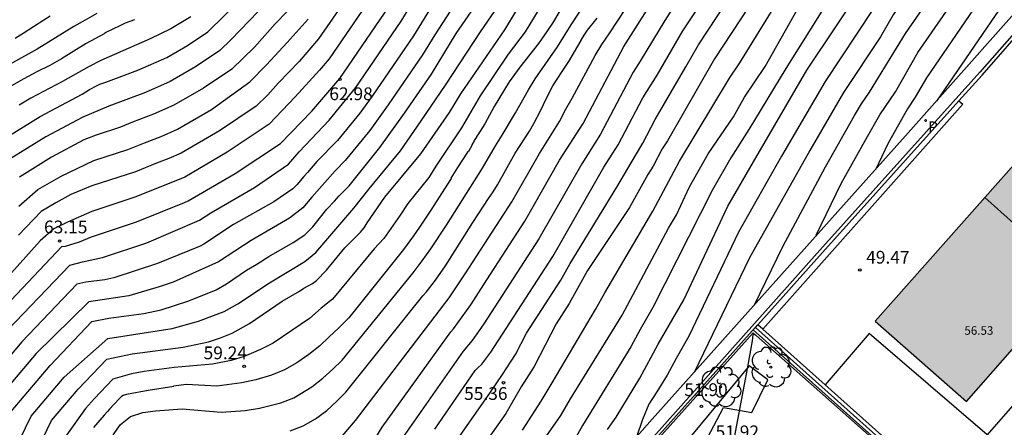
# Model space of a CAD drawing. Units: metres. Extents: x 579594 to 579946, y 4795540 to 4795790.
# Drawn here: x 579718 to 579776, y 4795634 to 4795658 of the extents above; entities that cross this region are included whole.
import ezdxf

# ---------------------------------------------------------------- set-up
doc = ezdxf.new("R2010")
doc.units = ezdxf.units.M
for name, color, linetype in [('020104', 34, 'Continuous'), ('020204', 9, 'Continuous'), ('020308', 9, 'Continuous'), ('060113', 4, 'Continuous'), ('070105', 6, 'Continuous'), ('070108', 9, 'VALLA'), ('080110', 9, 'Continuous'), ('080303', 9, 'Continuous'), ('100116', 71, 'Continuous'), ('100202', 3, 'Continuous'), ('210205', 4, 'Continuous'), ('210305', 4, 'Continuous'), ('990501', 21, 'Continuous')]:
    doc.layers.add(name, color=color, linetype=linetype)
doc.layers.add('020105', color=24, linetype='Continuous', lineweight=30)
doc.layers.add('080111', color=7, linetype='Continuous', lineweight=30)
doc.styles.add('ARIAL', font='ARIAL.TTF', dxfattribs={"height": 1})
doc.styles.add('ROMANS', font='romans__.ttf', dxfattribs={"height": 1})
doc.linetypes.add('VALLA', pattern='A,1,[200,DONOSTI.shx,S=0.1,R=0,X=0,Y=0],1', length=2)

# ---------------------------------------------------------------- blocks, each defined once
blk = doc.blocks.new('PLUVI3')
blk.add_circle((0, 0), 0.055)
blk = doc.blocks.new('ARBOL')
blk.add_circle((0, 0), 0.0587)
for centre, radius, start, end in [((0.097, 0.97), 0.21, 23.15651, 160.46651), ((-0.564, 0.381), 0.532, 92.28, 254.58), ((-0.28, 0.855), 0.3, 359.28777, 173.60777), ((0.438, 0.881), 0.24, 301.57804, 139.32804), ((0.656, 0.288), 0.443, 319.85562, 114.76562), ((-0.091, 0.321), 0.12, 119.14, 310.56), ((0.819, -0.249), 0.383, 235.52754, 62.02753), ((-0.556, -0.339), 0.555, 142.64, 266.54), ((-0.039, -0.384), 0.21, 189.64, 323.88), ((-0.301, -0.676), 0.45, 213.78, 295.32), ((0.299, -0.624), 0.532, 224.67, 0.24)]:
    blk.add_arc(centre, radius, start, end)
blk = doc.blocks.new('COTAPU')
blk.add_circle((0, 0), 0.075)

msp = doc.modelspace()

# ---------------------------------------------------------------- hatches: boundary and pattern name
at = {"layer": '990501'}
msp.add_hatch(color=256, dxfattribs=at).paths.add_polyline_path([(579778.238, 4795644.939), (579778.978, 4795645.919), (579780.258, 4795645.979), (579780.228, 4795644.799), (579787.088, 4795643.819), (579786.578, 4795651.109), (579779.729, 4795650.889), (579777.819, 4795651.269), (579768.419, 4795640.67), (579773.798, 4795635.96), (579780.198, 4795643.239)])

# ---------------------------------------------------------------- linework, layer by layer
at = {"layer": '020104', "flags": 128}
for points, elevation in [([(579764.939, 4795645.73), (579766.409, 4795648.78), (579767.879, 4795651.399), (579768.699, 4795652.809), (579769.609, 4795654.169), (579770.929, 4795656.469), (579773.939, 4795660.849), (579775.259, 4795663.149), (579776.419, 4795665.019), (579778.439, 4795668.939), (579779.609, 4795670.809), (579780.669, 4795672.719), (579783.099, 4795676.328), (579784.159, 4795678.238), (579786.699, 4795683.438), (579788.929, 4795688.788), (579788.909, 4795689.198), (579788.809, 4795690.028), (579788.789, 4795690.438), (579788.869, 4795692.218), (579789.049, 4795693.988), (579789.149, 4795696.878), (579789.839, 4795702.617)], 51), ([(579791.089, 4795702.487), (579790.489, 4795696.908), (579790.349, 4795693.148), (579790.259, 4795692.258), (579790.239, 4795690.828), (579790.429, 4795689.128), (579788.539, 4795683.758), (579787.609, 4795681.868), (579785.419, 4795677.618), (579784.889, 4795676.658), (579781.569, 4795671.719), (579781.039, 4795670.759), (579779.529, 4795668.179), (579777.779, 4795664.859), (579776.919, 4795663.489), (579774.939, 4795660.089), (579771.439, 4795654.989), (579770.779, 4795653.839), (579770.329, 4795653.159), (579769.179, 4795651.149), (579768.429, 4795649.579)], 50.5), ([(579752.669, 4795634.31), (579753.169, 4795635.03), (579754.579, 4795637.33), (579755.649, 4795639.32), (579757.159, 4795641.94), (579759.749, 4795647.43), (579761.259, 4795650.05), (579764.399, 4795655.429), (579767.849, 4795660.609), (579768.019, 4795660.909), (579768.409, 4795661.479), (579769.839, 4795663.859), (579770.979, 4795665.999), (579773.969, 4795671.039), (579776.659, 4795676.239), (579776.829, 4795676.609), (579777.119, 4795677.368), (579777.289, 4795677.728), (579778.609, 4795680.878), (579781.759, 4795686.948), (579783.079, 4795690.098), (579783.499, 4795692.438), (579783.979, 4795699.228)], 53), ([(579782.359, 4795697.968), (579781.979, 4795692.548), (579781.669, 4795690.748), (579781.359, 4795690.028), (579780.099, 4795686.888), (579777.719, 4795682.298), (579775.979, 4795678.088), (579775.529, 4795677.059), (579773.329, 4795672.749), (579770.049, 4795667.309), (579768.719, 4795664.719), (579767.559, 4795662.509), (579766.979, 4795661.539), (579765.959, 4795660.019), (579763.169, 4795655.529), (579760.989, 4795651.94), (579759.929, 4795650.28), (579758.849, 4795648.4), (579755.339, 4795641.49), (579754.589, 4795640.18), (579754.049, 4795639.18), (579751.189, 4795634.54), (579750.169, 4795632.72)], 53.5), ([(579761.309, 4795641.63), (579762.979, 4795645.07), (579765.489, 4795649.75), (579767.209, 4795652.759), (579767.619, 4795653.459), (579768.079, 4795654.139), (579770.199, 4795657.579), (579772.559, 4795660.999), (579772.929, 4795661.659), (579774.479, 4795664.239), (579775.059, 4795665.169), (579777.619, 4795670.139), (579778.199, 4795671.069), (579779.619, 4795673.459), (579781.439, 4795676.248), (579781.809, 4795676.978), (579782.959, 4795679.468), (579783.329, 4795680.198), (579784.989, 4795683.738), (579787.039, 4795688.208), (579787.429, 4795689.148), (579787.309, 4795690.808), (579787.679, 4795693.608), (579788.079, 4795698.308)], 51.5), ([(579747.659, 4795634.28), (579748.759, 4795635.97), (579749.419, 4795637.06), (579751.969, 4795641.37), (579752.509, 4795642.35), (579755.339, 4795647.15), (579756.909, 4795650.08), (579759.849, 4795654.969), (579760.459, 4795655.869), (579763.299, 4795660.489), (579764.549, 4795662.289), (579765.309, 4795663.519), (579766.329, 4795665.609), (579767.899, 4795669.039), (579768.379, 4795669.959), (579770.649, 4795673.829), (579771.759, 4795675.659), (579773.009, 4795678.149), (579773.589, 4795679.369), (579773.949, 4795680.338), (579774.749, 4795682.368), (579775.939, 4795685.128), (579777.559, 4795688.238)], 54.5), ([(579776.799, 4795671.339), (579773.709, 4795665.329), (579771.919, 4795662.469), (579771.179, 4795661.159), (579769.469, 4795658.689), (579768.729, 4795657.389), (579766.549, 4795654.119), (579764.569, 4795650.72), (579761.019, 4795644.41), (579757.759, 4795637.67)], 52), ([(579743.5, 4795661.14), (579741.26, 4795657.46), (579738.81, 4795653.91), (579738.09, 4795652.91), (579736.77, 4795651.29), (579735.56, 4795650.07), (579735.01, 4795649.41), (579734.79, 4795649.18), (579734.38, 4795648.69), (579734.16, 4795648.46), (579733.04, 4795647.7), (579730.66, 4795646.36), (579728.91, 4795645.2), (579728.7, 4795645.08), (579726.19, 4795644.071), (579723.62, 4795643.221), (579723.08, 4795643.111), (579721.98, 4795642.971), (579721.44, 4795642.851), (579718.21, 4795639.471), (579715.18, 4795635.901)], 62), ([(579744.78, 4795661.04), (579742.51, 4795657.52), (579741.78, 4795656.33), (579739.76, 4795653.4), (579738.68, 4795651.89), (579737.24, 4795650.12), (579736.64, 4795649.51), (579735.26, 4795647.97), (579734.74, 4795647.34), (579733.95, 4795646.73), (579731.69, 4795645.42), (579729.78, 4795644.17), (579727.11, 4795642.971), (579726.29, 4795642.701), (579724.5, 4795642.171), (579722.15, 4795641.811), (579719.04, 4795638.771), (579716.37, 4795635.631)], 61.5), ([(579757.659, 4795660.889), (579756.049, 4795658.359), (579754.599, 4795655.97), (579754.179, 4795655.31), (579752.259, 4795651.67), (579751.149, 4795649.93), (579748.629, 4795645.52), (579745.389, 4795640.53), (579744.699, 4795639.54), (579744.169, 4795638.91), (579740.599, 4795633.821)], 56.5), ([(579743.549, 4795633.32), (579745.779, 4795636.51), (579746.489, 4795637.55), (579747.249, 4795638.71), (579747.899, 4795639.97), (579749.929, 4795643.09), (579750.469, 4795644.07), (579753.209, 4795648.55), (579754.319, 4795650.41), (579754.739, 4795651.15), (579755.469, 4795652.54), (579757.279, 4795655.62), (579758.029, 4795656.929), (579760.779, 4795661.139)], 55.5), ([(579742.499, 4795634.33), (579744.889, 4795637.77), (579745.009, 4795637.91), (579745.279, 4795638.16), (579745.399, 4795638.3), (579745.799, 4795638.85), (579749.459, 4795644.48), (579752.449, 4795649.73), (579753.289, 4795651.04), (579754.749, 4795653.81), (579755.589, 4795655.13), (579757.099, 4795657.749), (579758.769, 4795660.279)], 56), ([(579717.57, 4795635.371), (579719.87, 4795638.081), (579722.32, 4795640.651), (579723.33, 4795640.861), (579725.39, 4795641.121), (579726.4, 4795641.341), (579728.04, 4795641.881), (579729.64, 4795642.52), (579730.25, 4795642.87), (579731.42, 4795643.67), (579732.04, 4795644.02), (579732.73, 4795644.48), (579734.17, 4795645.3), (579734.86, 4795645.76), (579735.32, 4795646.23), (579736.15, 4795647.26), (579736.61, 4795647.73), (579736.88, 4795648.04), (579737.46, 4795648.63), (579739.28, 4795650.88), (579740.72, 4795652.9), (579742.31, 4795655.2), (579743.76, 4795657.59), (579745.4, 4795659.96)], 61), ([(579737.66, 4795660.18), (579735.67, 4795657.27), (579734.53, 4795655.94), (579733.31, 4795654.69), (579732.68, 4795653.98), (579732, 4795653.31), (579729.83, 4795651.87), (579727.58, 4795650.56), (579726.86, 4795650.24), (579726.13, 4795649.97), (579724.89, 4795649.45), (579722.33, 4795648.63), (579721.09, 4795648.121), (579720.2, 4795647.641), (579719.34, 4795647.121), (579718, 4795645.741)], 64), ([(579749.36, 4795660.21), (579747.82, 4795657.69), (579746.83, 4795656.38), (579745.17, 4795653.92), (579744.07, 4795652.05), (579742.57, 4795649.79), (579742.15, 4795649.12), (579740.92, 4795647.59), (579740.47, 4795646.91), (579739.5, 4795645.53), (579738.94, 4795644.94), (579736.49, 4795641.97), (579735.81, 4795641.44), (579735.14, 4795640.83), (579732.99, 4795639.381), (579732.24, 4795639.021), (579731.28, 4795638.601), (579730.52, 4795638.371), (579729.43, 4795638.161), (579727.16, 4795637.951), (579725.41, 4795637.721), (579724.65, 4795637.581), (579723.55, 4795637.261), (579722.48, 4795636.131), (579721.95, 4795635.541), (579720.84, 4795633.981)], 59.5), ([(579750.6, 4795660.2), (579749.43, 4795658.2), (579748.89, 4795657.39), (579748.6, 4795657), (579747.5, 4795655.61), (579746.89, 4795654.75), (579746, 4795653.29), (579745.44, 4795652.28), (579745.04, 4795651.63), (579744.96, 4795651.53), (579744.96, 4795651.5), (579744.87, 4795651.36), (579744.86, 4795651.32), (579744.85, 4795651.33), (579744.83, 4795651.27), (579744.69, 4795651.05), (579744.68, 4795651.01), (579744.48, 4795650.66), (579744.43, 4795650.61), (579743.85, 4795649.72), (579743.45, 4795649.08), (579743.46, 4795649.07), (579743.25, 4795648.73), (579742.28, 4795647.21), (579741.61, 4795646.2), (579741.26, 4795645.7), (579740.66, 4795644.89), (579737.44, 4795640.88), (579736.84, 4795640.27), (579736.29, 4795639.76), (579735.74, 4795639.22), (579735.1, 4795638.71), (579734.38, 4795638.231), (579733.66, 4795637.821), (579732.89, 4795637.511), (579731.98, 4795637.231), (579731.16, 4795637.061), (579729.68, 4795636.861), (579727.89, 4795636.961), (579727.13, 4795636.851), (579727.14, 4795636.841), (579725.63, 4795636.601), (579724.37, 4795636.371), (579724.17, 4795636.301), (579724.07, 4795636.241), (579723.93, 4795636.121), (579723.37, 4795635.511), (579723.25, 4795635.361), (579723.05, 4795635.161), (579722.42, 4795634.431)], 59), ([(579738.73, 4795659.67), (579736.29, 4795656.1), (579735.72, 4795655.44), (579734.28, 4795653.86), (579732.75, 4795652.26), (579730.29, 4795650.61), (579727.79, 4795649.15), (579724.92, 4795647.98), (579722.32, 4795647.131), (579720.89, 4795646.491), (579720.09, 4795646.111), (579719.28, 4795645.401), (579716.05, 4795641.811)], 63.5), ([(579716.55, 4795640.861), (579720.56, 4795645.061), (579720.78, 4795645.091), (579721.59, 4795645.351), (579722.31, 4795645.641), (579724.95, 4795646.52), (579727.77, 4795647.65), (579728, 4795647.75), (579730.76, 4795649.36), (579733.42, 4795651.13), (579735.26, 4795653.03), (579736.91, 4795654.94), (579739.8, 4795659.16)], 63), ([(579716.89, 4795651.241), (579719.28, 4795652.71), (579721.75, 4795654.03), (579722.19, 4795654.3), (579722.64, 4795654.54), (579722.8, 4795654.61), (579723.15, 4795654.72), (579725.04, 4795655.43), (579726.73, 4795656.17), (579727.96, 4795656.89), (579729.15, 4795657.68), (579731.1, 4795659.6)], 66), ([(579723.58, 4795633.991), (579724.01, 4795634.601), (579724.6, 4795635.081), (579725.32, 4795635.311), (579726.08, 4795635.411), (579727.64, 4795635.521), (579729.93, 4795635.321), (579731.35, 4795635.421), (579732.19, 4795635.561), (579733.44, 4795635.871), (579734.21, 4795636.171), (579735.269, 4795636.821), (579735.909, 4795637.331), (579736.509, 4795637.86), (579737.059, 4795638.39), (579741.229, 4795643.52), (579741.769, 4795644.23), (579742.269, 4795644.94), (579743.189, 4795646.33), (579745.309, 4795649.67), (579746.069, 4795650.98), (579746.469, 4795651.61), (579747.249, 4795652.92), (579748.01, 4795654.28), (579748.41, 4795654.93), (579749.72, 4795656.8), (579750.52, 4795658.09), (579751.4, 4795659.42)], 58.5), ([(579748.639, 4795633.31), (579749.929, 4795635.14), (579750.489, 4795636.11), (579753.529, 4795641.04), (579756.259, 4795646.14), (579756.719, 4795646.93), (579757.489, 4795648.58), (579758.599, 4795650.51), (579760.089, 4795652.69), (579760.729, 4795653.84), (579761.949, 4795655.639), (579764.079, 4795659.439)], 54), ([(579732.11, 4795658.88), (579730.52, 4795657.23), (579729.86, 4795656.59), (579728.42, 4795655.63), (579726.94, 4795654.77), (579725.49, 4795654.13), (579723.33, 4795653.31), (579721.8, 4795652.68), (579719.61, 4795651.51), (579717.46, 4795650.181)], 65.5), ([(579719.88, 4795658.61), (579719.49, 4795658.37), (579718.29, 4795657.58), (579717.81, 4795657.29)], 68), ([(579728.14, 4795658.57), (579726.98, 4795657.86), (579725.76, 4795657.27), (579722.85, 4795656), (579722.16, 4795655.65), (579720.6, 4795654.77), (579718.74, 4795653.78), (579718.05, 4795653.38)], 66.5), ([(579718.08, 4795633.721), (579718.76, 4795635.101), (579720.69, 4795637.381), (579723.26, 4795639.651), (579725.04, 4795639.941), (579727.05, 4795640.241), (579728.61, 4795640.671), (579730.11, 4795641.241), (579730.92, 4795641.7), (579732.78, 4795642.94), (579734.86, 4795644.18), (579735.5, 4795644.71), (579737.75, 4795647.32), (579738.64, 4795648.45), (579740.48, 4795650.7), (579741.67, 4795652.39), (579743.17, 4795654.62), (579745.19, 4795657.69), (579746.01, 4795658.88)], 60.5), ([(579738.499, 4795632.981), (579739.409, 4795634.451), (579743.449, 4795640.06), (579743.609, 4795640.23), (579744.629, 4795641.64), (579745.559, 4795643.11), (579747.809, 4795646.56), (579749.849, 4795650.14), (579751.229, 4795652.3), (579753.619, 4795656.82), (579754.999, 4795658.979)], 57), ([(579724.84, 4795658.4), (579724.29, 4795658.19), (579723.82, 4795657.96), (579723.72, 4795657.93), (579723.07, 4795657.6), (579723.08, 4795657.59), (579722, 4795657), (579720.54, 4795656.09), (579719.86, 4795655.71), (579719.08, 4795655.33), (579718.33, 4795654.93), (579717.32, 4795654.35)], 67), ([(579718.02, 4795647.431), (579719.15, 4795648.411), (579720.52, 4795649.21), (579722.45, 4795650.12), (579724.45, 4795650.77), (579725.42, 4795651.17), (579726.4, 4795651.54), (579727.36, 4795651.96), (579729.36, 4795653.12), (579731.62, 4795654.74), (579732.6, 4795655.74), (579733.82, 4795657.05), (579735.05, 4795658.43)], 64.5), ([(579733.999, 4795634.241), (579734.769, 4795634.521), (579735.489, 4795634.931), (579736.159, 4795635.421), (579736.729, 4795635.951), (579737.279, 4795636.51), (579741.809, 4795642.16), (579742.019, 4795642.4), (579742.539, 4795643.08), (579743.129, 4795643.93), (579744.739, 4795646.47), (579745.659, 4795647.88), (579745.939, 4795648.28), (579746.199, 4795648.7), (579747.239, 4795650.55), (579748.079, 4795651.84), (579748.339, 4795652.29), (579748.749, 4795653.08), (579749.049, 4795653.74), (579749.459, 4795654.51), (579749.999, 4795655.36), (579750.389, 4795655.94), (579751.119, 4795657.18), (579751.109, 4795657.19), (579751.299, 4795657.49), (579751.499, 4795657.78), (579752.069, 4795658.49)], 58), ([(579755.179, 4795624.988), (579755.101, 4795625.017), (579755.087, 4795625.04), (579755.1, 4795625.064), (579755.36, 4795625.24), (579755.511, 4795625.47), (579755.758, 4795625.692), (579756.372, 4795626.145), (579757.9, 4795627.224), (579758.374, 4795627.528), (579758.723, 4795627.709), (579758.808, 4795627.799), (579758.904, 4795627.981), (579759.017, 4795628.3), (579759.153, 4795628.803), (579759.499, 4795630.42), (579760.917, 4795638), (579761.193, 4795639.521), (579761.242, 4795639.881), (579761.269, 4795639.922), (579761.362, 4795639.881)], 52)]:
    msp.add_lwpolyline(points, dxfattribs=dict(at, elevation=elevation))
at = {"layer": '020105', "flags": 128}
for points, elevation in [([(579792.319, 4795701.567), (579791.839, 4795696.948), (579791.649, 4795692.308), (579791.689, 4795691.228), (579791.959, 4795689.068), (579791.999, 4795687.988), (579790.379, 4795684.088), (579788.529, 4795680.298), (579786.689, 4795676.998), (579782.469, 4795670.719), (579780.629, 4795667.419), (579780.079, 4795666.539), (579779.139, 4795664.709), (579778.589, 4795663.829), (579775.949, 4795659.329), (579772.019, 4795653.619)], 50), ([(579777.759, 4795675.469), (579775.379, 4795671.189), (579772.339, 4795665.659), (579770.879, 4795663.159), (579769.879, 4795661.469), (579768.739, 4795659.799), (579768.289, 4795658.999), (579765.469, 4795654.769), (579762.909, 4795650.38), (579760.379, 4795645.92), (579757.459, 4795639.8), (579756.699, 4795638.49), (579756.169, 4795637.5), (579755.579, 4795636.53), (579755.099, 4795635.8), (579754.729, 4795634.9), (579754.369, 4795633.86)], 52.5), ([(579719.16, 4795633.221), (579719.96, 4795634.841), (579721.52, 4795636.691), (579723.2, 4795638.441), (579724.69, 4795638.761), (579727.7, 4795639.141), (579729.18, 4795639.461), (579729.89, 4795639.691), (579730.58, 4795639.971), (579731.6, 4795640.541), (579733.53, 4795641.86), (579734.55, 4795642.44), (579734.79, 4795642.61), (579735.31, 4795642.89), (579735.55, 4795643.06), (579736.14, 4795643.67), (579737.22, 4795644.99), (579738.13, 4795645.91), (579738.23, 4795646.03), (579738.34, 4795646.17), (579738.52, 4795646.46), (579739.57, 4795647.96), (579741.69, 4795650.52), (579743.37, 4795652.94), (579744.03, 4795654.04), (579746.62, 4795657.8), (579750.05, 4795663.509)], 60), ([(579717.38, 4795640.161), (579721.03, 4795643.961), (579721.78, 4795644.161), (579722.96, 4795644.431), (579725.57, 4795645.291), (579728.66, 4795646.61), (579729.33, 4795647.05), (579731.9, 4795648.53), (579733.9, 4795649.91), (579734.53, 4795650.64), (579736.29, 4795652.49), (579737.86, 4795654.42), (579740.53, 4795658.31), (579743.3, 4795662.82)], 62.5), ([(579762.029, 4795660.759), (579758.969, 4795656.109), (579756.189, 4795651.27), (579755.879, 4795650.8), (579755.349, 4795649.79), (579755.039, 4795649.31), (579753.969, 4795647.37), (579751.489, 4795643.66), (579750.409, 4795641.71), (579749.649, 4795640.52), (579748.349, 4795638.01), (579747.589, 4795636.81), (579746.679, 4795635.26), (579744.599, 4795632.31)], 55), ([(579722.61, 4795658.76), (579721.93, 4795658.38), (579721.26, 4795658), (579719.1, 4795656.67), (579716.19, 4795655.06)], 67.5), ([(579733.8, 4795658.86), (579733.12, 4795658.16), (579731.89, 4795656.79), (579730.57, 4795655.5), (579728.89, 4795654.38), (579727.15, 4795653.37), (579725.95, 4795652.84), (579724.72, 4795652.38), (579724.02, 4795652.09), (579722.57, 4795651.62), (579721.86, 4795651.33), (579719.95, 4795650.31), (579718.06, 4795649.151)], 65), ([(579737.049, 4795633.911), (579737.839, 4795634.831), (579743.359, 4795642.06), (579744.299, 4795643.46), (579747.039, 4795647.7), (579748.669, 4795650.54), (579749.849, 4795652.42), (579750.209, 4795653.15), (579750.589, 4795653.79), (579751.949, 4795656.29), (579752.339, 4795656.95), (579752.769, 4795657.57), (579753.739, 4795659.05)], 57.5)]:
    msp.add_lwpolyline(points, dxfattribs=dict(at, elevation=elevation))
at = {"layer": '060113'}
msp.add_polyline3d([(579712.82, 4795615.372, 58.948), (579718.96, 4795624.481, 58.338), (579724.91, 4795633.801, 57.848), (579730.919, 4795628.491, 56.698), (579741.429, 4795619.231, 54.478), (579755.299, 4795634.91, 52.359), (579770.369, 4795651.749, 50.289), (579781.579, 4795664.389, 49.119), (579800.359, 4795685.718, 47.319), (579804.589, 4795699.967, 45.759), (579808.641, 4795713.299, 42.744)], dxfattribs=at)
at = {"layer": '070105'}
for points in [[(579809.418, 4795713.213, 38.608), (579806.729, 4795704.397, 44.789), (579804.059, 4795695.657, 46.359), (579801.029, 4795685.348, 48.779), (579774.579, 4795655.309, 49.769), (579765.159, 4795644.85, 50.989), (579752.339, 4795630.47, 52.938), (579741.499, 4795618.171, 54.468), (579732.899, 4795625.741, 56.268), (579725.07, 4795632.661, 57.748), (579719.61, 4795624.091, 58.328), (579713.45, 4795614.972, 58.938), (579710.65, 4795610.292, 59.248), (579708.76, 4795604.352, 59.478), (579709.599, 4795597.282, 58.788), (579716.179, 4795589.402, 57.518), (579724.219, 4795579.782, 55.948), (579735.475, 4795566.036, 53.099)], [(579773.339, 4795653.629, 49.939), (579774.709, 4795655.149, 49.769), (579777.56, 4795658.388, 49.662)], [(579761.521, 4795640.468, 51.565), (579765.309, 4795644.72, 50.989), (579773.339, 4795653.629, 49.939)], [(579773.339, 4795653.629, 49.939), (579773.569, 4795653.429, 51.369), (579761.814, 4795640.206, 51.238)], [(579761.247, 4795640.161, 51.606), (579761.374, 4795640.303, 51.587)], [(579761.247, 4795640.161, 51.279), (579774.648, 4795628.2, 49.429), (579774.737, 4795628.301, 49.429)], [(579761.374, 4795640.303, 51.587), (579761.521, 4795640.468, 51.565)], [(579761.814, 4795640.206, 51.238), (579761.521, 4795640.468, 51.565)], [(579765.471, 4795636.942, 50.733), (579761.814, 4795640.206, 51.238)], [(579768.787, 4795633.087, 51.329), (579768.089, 4795633.748, 50.999), (579768.058, 4795633.966, 51.035), (579761.229, 4795639.998, 51.79), (579752.311, 4795630.036, 52.473), (579752.226, 4795629.94, 52.486)], [(579774.773, 4795628.344, 49.429), (579774.918, 4795628.51, 49.429), (579765.471, 4795636.942, 50.733)]]:
    msp.add_polyline3d(points, dxfattribs=at)
at = {"layer": '070108'}
for points in [[(579762.68, 4795599.088, 52.001), (579741.561, 4795617.984, 55.081), (579752.251, 4795630.137, 53.424), (579761.362, 4795640.314, 52.05)], [(579761.362, 4795640.314, 52.071), (579761.374, 4795640.303, 52.069)], [(579761.374, 4795640.303, 52.069), (579774.773, 4795628.344, 50.22)]]:
    msp.add_polyline3d(points, dxfattribs=at)
at = {"layer": '080110'}
msp.add_polyline3d([(579774.869, 4795647.939, 49.519), (579778.238, 4795644.939, 49.369)], dxfattribs=at)
at = {"layer": '080111'}
for points in [[(579784.558, 4795651.044, 48.567), (579779.729, 4795650.889, 49.519), (579777.819, 4795651.269, 49.629), (579768.419, 4795640.67, 49.369)], [(579768.419, 4795640.67, 49.369), (579773.798, 4795635.96, 49.469), (579780.198, 4795643.239, 49.489), (579778.238, 4795644.939, 49.379), (579778.978, 4795645.919, 49.499), (579780.258, 4795645.979, 49.519), (579780.228, 4795644.799, 49.489), (579787.088, 4795643.819, 49.459), (579786.987, 4795645.26, 49.204)]]:
    msp.add_polyline3d(points, dxfattribs=at)
at = {"layer": '100116'}
for points in [[(579781.947, 4795641.94, 49.46), (579775.008, 4795634, 49.609), (579768.059, 4795639.95, 49.539), (579765.471, 4795636.942, 49.539)], [(579760.507, 4795629.632, 51.988), (579760.375, 4795628.616, 51.998), (579756.107, 4795629.176, 52.067), (579759.501, 4795635.597, 52.055), (579761.16, 4795635.319, 52.023), (579762.107, 4795637.237, 51.971), (579761.007, 4795638.044, 51.972), (579755.258, 4795631.11, 52.17), (579753.625, 4795626.032, 52.151)]]:
    msp.add_polyline3d(points, dxfattribs=at)

# ---------------------------------------------------------------- block references
at = {"layer": '020204', "rotation": 359.9987685839998}
for p in [(579736.93, 4795654.9, 62.98), (579720.43, 4795645.391, 63.15), (579767.519, 4795643.69, 49.47), (579731.29, 4795638.021, 59.24), (579746.549, 4795637.06, 55.36), (579758.194, 4795635.673, 51.895)]:
    msp.add_blockref('COTAPU', p, dxfattribs=at)
at = {"layer": '100202', "rotation": 359.9987685839998}
for p in [(579762.275, 4795637.982, 51.803), (579759.323, 4795636.82, 51.922)]:
    msp.add_blockref('ARBOL', p, dxfattribs=at)
at = {"layer": '210205', "rotation": 359.9987685839998}
msp.add_blockref('PLUVI3', (579771.389, 4795652.469, 50.06), dxfattribs=at)

# ---------------------------------------------------------------- texts
at = {"layer": '020308', "style": 'ARIAL'}
for s, p in [('62.98', (579736.3, 4795653.67, 62.978)), ('63.15', (579719.51, 4795645.841, 63.148)), ('49.47', (579767.889, 4795644.06, 49.469)), ('59.24', (579728.9, 4795638.441, 59.238)), ('55.36', (579744.229, 4795636.05, 55.358)), ('51.90', (579757.188, 4795636.276, 51.894)), ('51.92', (579759.028, 4795633.799, 51.915))]:
    msp.add_text(s, height=0.75, rotation=359.99877, dxfattribs=at).set_placement(p)
at = {"layer": '080303', "style": 'ARIAL'}
msp.add_text('56.53', height=0.5, rotation=359.99877, dxfattribs=at).set_placement((579773.668, 4795639.88, 56.528))
at = {"layer": '210305', "style": 'ROMANS'}
msp.add_text('P', height=0.65, rotation=359.99877, dxfattribs=at).set_placement((579771.539, 4795651.769, 50.059))

doc.saveas('drawing.dxf')
